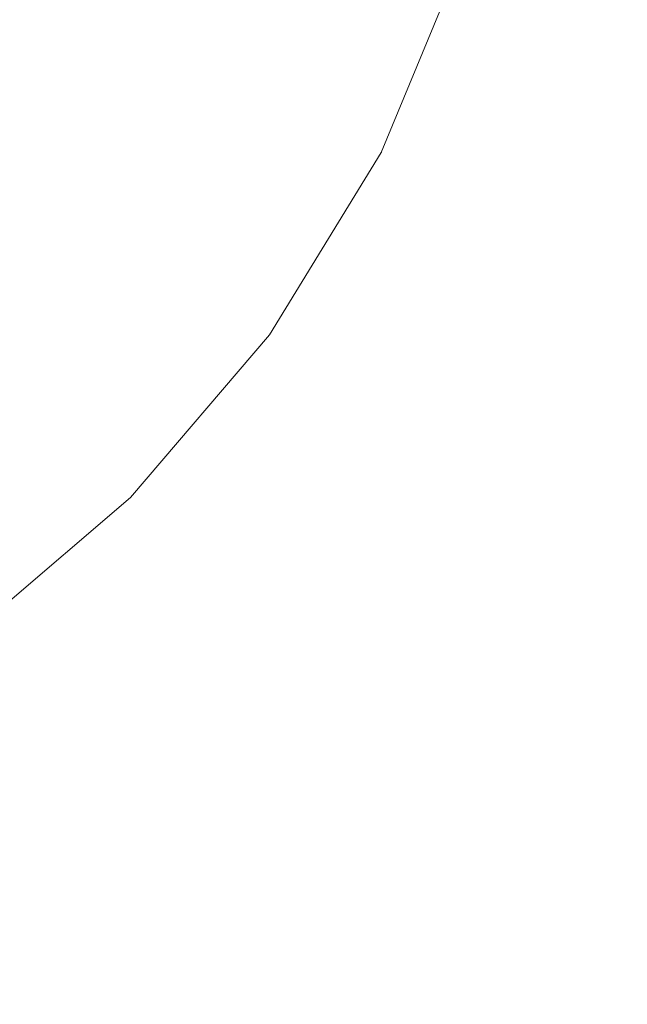
# Model space of a CAD drawing. Units: millimetres. Extents: x -746 to 4549, y 183 to 5678.
# Drawn here: x 2558 to 2636, y 2094 to 2220 of the extents above; entities that cross this region are included whole.
import ezdxf

# ---------------------------------------------------------------- set-up
doc = ezdxf.new("R2010")
doc.units = ezdxf.units.MM
for name, color, linetype, lineweight in [('0_Pen_No__61', 7, 'Continuous', 20), ('2D Drafting - General_Pen_No__1', 7, 'Continuous', 20), ('Structural - Bearing_Pen_No__87', 7, 'Continuous', 20), ('Structural - Bearing_Pen_No__89', 7, 'Continuous', 20)]:
    doc.layers.add(name, color=color, linetype=linetype, lineweight=lineweight)
doc.layers.add('Safetyarea', color=131, linetype='Continuous')
doc.layers.add('Structural - Bearing', color=7, linetype='Continuous')

# ---------------------------------------------------------------- blocks, each defined once
blk = doc.blocks.new('Slab_1', base_point=(15004.59, -7036.39))
at = {"layer": 'Structural - Bearing_Pen_No__89', "linetype": 'Continuous', "flags": 128}
blk.add_lwpolyline([(15004.59, -7036.39, 1), (16192.59, -7036.39, 1)], format="xyb", close=True, dxfattribs=at)
blk = doc.blocks.new('Wall_2', base_point=(14998.59, -7036.39))
at = {"layer": 'Structural - Bearing_Pen_No__87', "linetype": 'Continuous'}
for radius in [600, 594]:
    blk.add_arc((15598.59, -7036.39), radius, 180, 0, dxfattribs=at)
blk = doc.blocks.new('base flancis_299')
at = {"layer": '0_Pen_No__61', "linetype": 'Continuous'}
for p, q in [((166.43, -49.08), (155.93, -74.45)), ((155.93, -74.45), (166.43, -49.08)), ((155.93, -74.45), (166.43, -49.08)), ((166.43, -49.08), (155.93, -74.45)), ((141.58, -97.86), (155.93, -74.45)), ((155.93, -74.45), (141.58, -97.86)), ((141.58, -97.86), (155.93, -74.45)), ((155.93, -74.45), (141.58, -97.86)), ((141.58, -97.86), (123.74, -118.74)), ((123.74, -118.74), (141.58, -97.86)), ((123.74, -118.74), (141.58, -97.86)), ((141.58, -97.86), (123.74, -118.74)), ((102.86, -136.58), (123.74, -118.74)), ((123.74, -118.74), (102.86, -136.58)), ((102.86, -136.58), (123.74, -118.74)), ((123.74, -118.74), (102.86, -136.58))]:
    blk.add_line(p, q, dxfattribs=at)
for p in [(155.93, -74.45), (155.93, -74.45), (141.58, -97.86), (141.58, -97.86), (123.74, -118.74), (123.74, -118.74)]:
    blk.add_point(p, dxfattribs=at)
blk = doc.blocks.new('top flancis_29E', base_point=(0, 0))
at = {"layer": '0_Pen_No__61', "linetype": 'Continuous'}
for p, q in [((166.43, -50.08), (155.93, -75.45)), ((155.93, -75.45), (166.43, -50.08)), ((155.93, -75.45), (166.43, -50.08)), ((166.43, -50.08), (155.93, -75.45)), ((141.58, -98.86), (155.93, -75.45)), ((155.93, -75.45), (141.58, -98.86)), ((141.58, -98.86), (155.93, -75.45)), ((155.93, -75.45), (141.58, -98.86)), ((141.58, -98.86), (123.74, -119.74)), ((123.74, -119.74), (141.58, -98.86)), ((123.74, -119.74), (141.58, -98.86)), ((141.58, -98.86), (123.74, -119.74)), ((102.86, -137.58), (123.74, -119.74)), ((123.74, -119.74), (102.86, -137.58)), ((102.86, -137.58), (123.74, -119.74)), ((123.74, -119.74), (102.86, -137.58))]:
    blk.add_line(p, q, dxfattribs=at)
for p in [(155.93, -75.45), (155.93, -75.45), (141.58, -98.86), (141.58, -98.86), (123.74, -119.74), (123.74, -119.74)]:
    blk.add_point(p, dxfattribs=at)

msp = doc.modelspace()

# ---------------------------------------------------------------- linework, layer by layer
at = {"layer": '2D Drafting - General_Pen_No__1', "linetype": 'Continuous'}
msp.add_circle((2448.85, 2282.9), 600, dxfattribs=at)
at = {"layer": 'Safetyarea', "linetype": 'Continuous'}
msp.add_circle((2448.85, 2282.9), 2100, dxfattribs=at)

# ---------------------------------------------------------------- block references
at = {"layer": '0_Pen_No__61', "linetype": 'Continuous', "zscale": 1000}
for name, p in [('base flancis_299', (2448.85, 2277.9)), ('top flancis_29E', (2448.85, 2278.9))]:
    msp.add_blockref(name, p, dxfattribs=at)
at = {"layer": 'Structural - Bearing', "color": 123, "linetype": 'Continuous', "lineweight": 20, "true_color": 0x71cebe}
msp.add_blockref('Slab_1', (1854.85, 2282.9), dxfattribs=at)
at = {"layer": 'Structural - Bearing'}
msp.add_blockref('Wall_2', (1848.85, 2282.9), dxfattribs=at)

doc.saveas('drawing.dxf')
